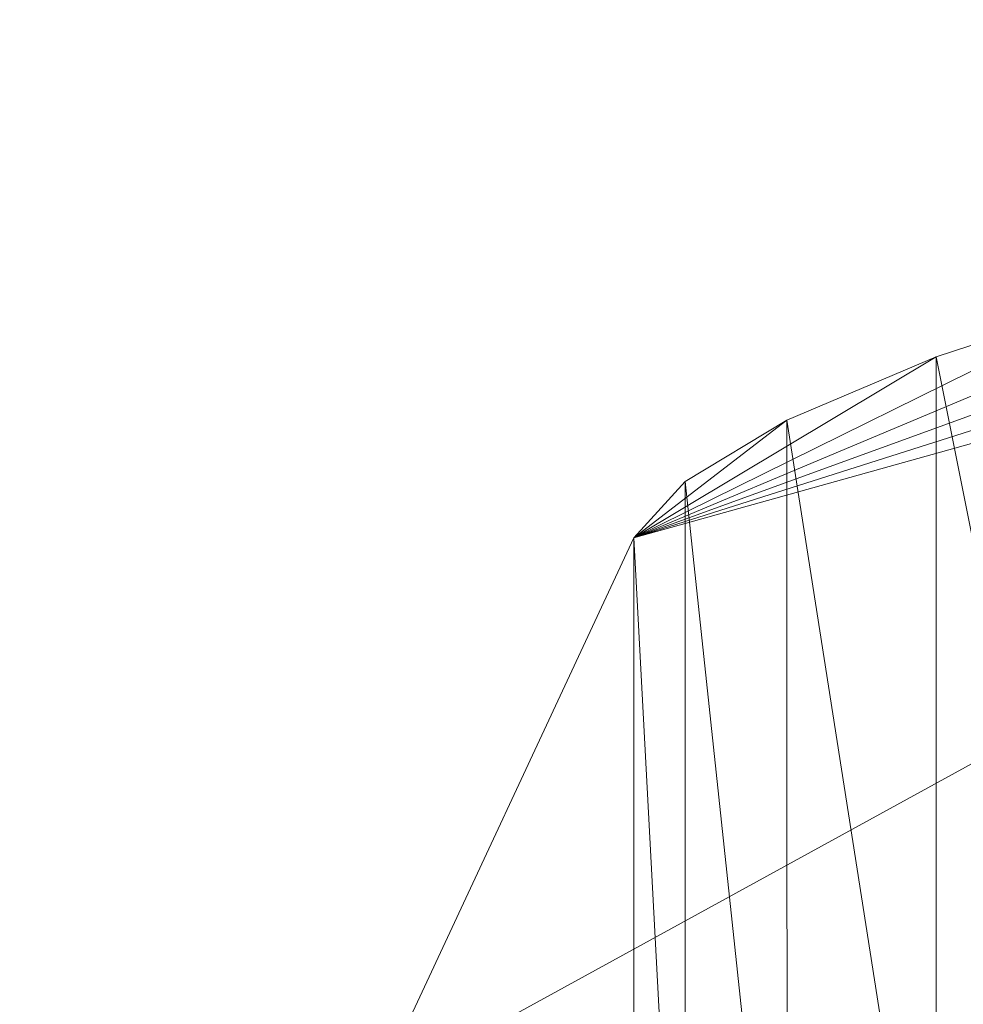
# Model space of a CAD drawing. Units: inches. Extents: x 0 to 204, y 0 to 264.
# Drawn here: x 88 to 90, y 170 to 172 of the extents above; entities that cross this region are included whole.
import ezdxf

# ---------------------------------------------------------------- set-up
doc = ezdxf.new("R2010")
doc.units = ezdxf.units.IN
doc.header["$MEASUREMENT"] = 0
doc.layers.get('0').update_dxf_attribs({"color": 10})

# ---------------------------------------------------------------- blocks, each defined once
blk = doc.blocks.new('MOLTO-1-3D')
at = {"lineweight": 18}
mesh = blk.add_polyface(dxfattribs=at)
corners = [(8.0816, 10.2316, 18.1983), (4.0566, 10.7597, 18.1051), (0, 10.9362, 18.074), (-4.0566, 10.7597, 18.1051), (-8.0816, 10.2316, 18.1983), (-7.5779, 11.3169, 23.8525), (-7.0733, 12.3986, 29.5183), (-6.9733, 12.509, 30.0557), (-6.7739, 12.629, 30.5625), (-6.4823, 12.753, 31.0214), (-6.1089, 12.8752, 31.4171), (-5.6667, 12.9895, 31.7369), (-5.1706, 13.0905, 31.9705), (-4.6373, 13.1732, 32.1103), (-4.0847, 13.2339, 32.1518), (0, 13.4129, 32.1202), (4.0847, 13.2339, 32.1518), (4.6373, 13.1732, 32.1103), (5.1706, 13.0905, 31.9705), (5.6667, 12.9895, 31.7369), (6.1089, 12.8752, 31.4171), (6.4823, 12.753, 31.0214), (6.7739, 12.629, 30.5625), (6.9733, 12.509, 30.0557), (7.0733, 12.3986, 29.5183), (7.5779, 11.3169, 23.8525)]
mesh.append_faces([[corners[k] for k in face] for face in [(12, 6, 11), (6, 14, 5), (9, 6, 8), (17, 24, 16), (18, 24, 17)]], dxfattribs={"vtx0": -1, "vtx1": -1})
mesh.append_faces([[corners[k] for k in face] for face in [(3, 5, 14), (25, 1, 16)]], dxfattribs={"vtx0": -1, "vtx1": -1, "vtx2": -1})
mesh.append_faces([[corners[k] for k in face] for face in [(6, 10, 11), (6, 13, 14), (3, 14, 15), (15, 2, 3), (24, 19, 20), (24, 20, 21), (1, 15, 16)]], dxfattribs={"vtx0": -1, "vtx2": -1})
mesh.append_faces([[corners[k] for k in face] for face in [(4, 5, 3), (0, 1, 25)]], dxfattribs={"vtx1": -1})
mesh.append_faces([[corners[k] for k in face] for face in [(12, 13, 6), (9, 10, 6), (18, 19, 24), (1, 2, 15), (21, 22, 24), (24, 25, 16)]], dxfattribs={"vtx1": -1, "vtx2": -1})
mesh.append_faces([[corners[k] for k in face] for face in [(6, 7, 8), (22, 23, 24)]], dxfattribs={"vtx2": -1})
mesh = blk.add_polyface(dxfattribs=at)
corners = [(-7.0733, 12.3986, 29.5183), (-7.0733, 10.4042, 29.8699), (-6.9733, 10.5154, 30.4075), (-6.7737, 10.6367, 30.9141), (-6.4821, 10.7627, 31.3726), (-6.1087, 10.8872, 31.7678), (-5.6665, 11.0041, 32.0871), (-5.1705, 11.1077, 32.3201), (-4.6372, 11.193, 32.4595), (-4.0847, 11.2561, 32.5005), (-4.0847, 13.2339, 32.1518), (-4.6373, 13.1732, 32.1103), (-5.1706, 13.0905, 31.9705), (-5.6667, 12.9895, 31.7369), (-6.1089, 12.8752, 31.4171), (-6.4823, 12.753, 31.0214), (-6.7739, 12.629, 30.5625), (-6.9733, 12.509, 30.0557)]
mesh.append_faces([[corners[k] for k in face] for face in [(2, 0, 1)]], dxfattribs={"vtx0": -1})
mesh.append_faces([[corners[k] for k in face] for face in [(8, 12, 7), (4, 16, 3), (0, 2, 17), (15, 5, 14)]], dxfattribs={"vtx0": -1, "vtx1": -1})
mesh.append_faces([[corners[k] for k in face] for face in [(8, 11, 12), (7, 12, 13), (13, 6, 7), (6, 13, 14), (15, 4, 5)]], dxfattribs={"vtx0": -1, "vtx2": -1})
mesh.append_faces([[corners[k] for k in face] for face in [(8, 9, 11), (5, 6, 14), (16, 17, 3), (15, 16, 4), (2, 3, 17)]], dxfattribs={"vtx1": -1, "vtx2": -1})
mesh.append_faces([[corners[k] for k in face] for face in [(9, 10, 11)]], dxfattribs={"vtx2": -1})
mesh = blk.add_polyface(dxfattribs=at)
corners = [(-7.0733, 10.4042, 29.8699), (-7.0733, 12.3986, 29.5183), (-7.5779, 11.3169, 23.8525), (-8.0816, 10.2316, 18.1983), (-8.1271, 10.0739, 17.6979), (-8.17, 9.806, 17.2464), (-8.2082, 9.4419, 16.8677), (-8.2395, 9.0004, 16.582), (-8.2623, 8.505, 16.4047), (-8.2754, 7.9817, 16.3455), (-8.1029, 7.9817, 18.3475), (-8.1014, 8.0393, 18.354), (-8.0989, 8.0939, 18.3735), (-8.0955, 8.1424, 18.405), (-8.0913, 8.1825, 18.4466), (-8.0866, 8.212, 18.4963), (-8.0816, 8.2294, 18.5513), (-7.5779, 9.3186, 24.2043)]
mesh.append_faces([[corners[k] for k in face] for face in [(3, 17, 2), (8, 12, 7), (7, 13, 6), (16, 4, 15), (14, 6, 13), (15, 5, 14), (17, 3, 16)]], dxfattribs={"vtx0": -1, "vtx1": -1})
mesh.append_faces([[corners[k] for k in face] for face in [(16, 3, 4), (8, 11, 12)]], dxfattribs={"vtx0": -1, "vtx2": -1})
mesh.append_faces([[corners[k] for k in face] for face in [(5, 6, 14), (4, 5, 15), (17, 0, 2), (12, 13, 7), (8, 9, 11)]], dxfattribs={"vtx1": -1, "vtx2": -1})
mesh.append_faces([[corners[k] for k in face] for face in [(0, 1, 2), (9, 10, 11)]], dxfattribs={"vtx2": -1})

msp = doc.modelspace()

# ---------------------------------------------------------------- linework, layer by layer
at = {"lineweight": 18, "invisible_edges": 15}
for points in [[(88.56429, 170.98157, 1.26702), (88.72505, 171.03217, 1.03871), (88.52891, 170.98116, 1.06892)], [(88.86366, 171.031, 1.10554), (88.85061, 171.04378, 0.95237), (88.72505, 171.03217, 1.03871)], [(88.85061, 171.04378, 0.95237), (88.85097, 171.02514, 0.80639), (88.72505, 171.02831, 0.85679)], [(88.72505, 171.03478, 1.16169), (88.88571, 170.98165, 1.26704), (88.86366, 171.031, 1.10554)], [(88.94466, 170.94706, 0.95478), (88.85097, 171.02514, 0.80639), (88.85061, 171.04378, 0.95237)], [(88.94466, 170.94706, 0.95478), (88.85061, 171.04378, 0.95237), (88.86366, 171.031, 1.10554)], [(88.97125, 170.84035, 1.22252), (88.94466, 170.94706, 0.95478), (88.86366, 171.031, 1.10554)], [(88.52891, 170.98116, 1.06892), (88.72505, 171.02831, 0.85679), (88.51644, 170.96181, 0.90842)], [(88.72505, 171.02831, 0.85679), (88.56429, 170.98418, 0.74195), (88.51644, 170.96181, 0.90842)], [(88.72505, 171.02444, 0.67487), (88.85097, 171.02514, 0.80639), (88.88753, 170.9378, 0.61833)], [(88.97437, 170.81517, 0.78054), (88.88753, 170.9378, 0.61833), (88.85097, 171.02514, 0.80639)], [(88.97437, 170.81517, 0.78054), (88.85097, 171.02514, 0.80639), (88.94466, 170.94706, 0.95478)], [(88.47886, 170.75742, 1.19652), (88.52891, 170.98116, 1.06892), (88.51644, 170.96181, 0.90842)], [(88.48492, 170.87094, 0.7899), (88.56429, 170.98418, 0.74195), (88.5386, 170.90998, 0.6138)], [(88.56429, 170.98418, 0.74195), (88.48492, 170.87094, 0.7899), (88.51644, 170.96181, 0.90842)], [(88.56429, 170.98418, 0.74195), (88.72505, 170.93325, 0.55265), (88.5386, 170.90998, 0.6138)], [(88.47886, 170.75742, 1.19652), (88.51644, 170.96181, 0.90842), (88.48468, 170.75898, 0.96228)], [(88.48492, 170.87094, 0.7899), (88.48468, 170.75898, 0.96228), (88.51644, 170.96181, 0.90842)], [(88.8481, 170.89211, 0.47583), (88.72505, 170.93325, 0.55265), (88.88753, 170.9378, 0.61833)], [(88.96414, 170.73163, 0.49883), (88.8481, 170.89211, 0.47583), (88.88753, 170.9378, 0.61833)], [(88.97435, 170.72589, 0.65924), (88.88753, 170.9378, 0.61833), (88.97437, 170.81517, 0.78054)], [(88.88753, 170.9378, 0.61833), (88.97435, 170.72589, 0.65924), (88.96414, 170.73163, 0.49883)], [(88.97437, 170.81517, 0.78054), (88.94466, 170.94706, 0.95478), (88.9746, 170.81184, 0.94536)], [(88.9746, 170.81184, 0.94536), (88.94466, 170.94706, 0.95478), (88.97123, 170.75737, 1.19651)], [(88.53442, 170.82894, 0.48182), (88.5386, 170.90998, 0.6138), (88.72505, 170.93325, 0.55265)], [(88.5386, 170.90998, 0.6138), (88.47823, 170.69638, 0.50777), (88.48332, 170.72261, 0.76259)], [(88.47823, 170.69638, 0.50777), (88.5386, 170.90998, 0.6138), (88.53442, 170.82894, 0.48182)], [(88.48492, 170.87094, 0.7899), (88.5386, 170.90998, 0.6138), (88.48332, 170.72261, 0.76259)], [(88.8481, 170.89211, 0.47583), (88.87179, 170.79029, 0.36691), (88.72505, 170.84205, 0.43044)], [(88.96414, 170.73163, 0.49883), (88.87179, 170.79029, 0.36691), (88.8481, 170.89211, 0.47583)], [(88.48468, 170.75898, 0.96228), (88.48492, 170.87094, 0.7899), (88.48332, 170.72261, 0.76259)], [(88.53442, 170.82894, 0.48182), (88.72505, 170.84205, 0.43044), (88.56809, 170.76215, 0.3479)], [(88.53442, 170.82894, 0.48182), (88.56809, 170.76215, 0.3479), (88.47823, 170.69638, 0.50777)], [(88.9252, 170.67719, 0.95367), (88.9746, 170.81184, 0.94536), (88.88576, 170.61605, 1.15249)], [(88.97437, 170.81517, 0.78054), (88.9252, 170.67719, 0.95367), (88.91623, 170.61047, 0.7468)], [(88.97437, 170.81517, 0.78054), (88.91623, 170.61047, 0.7468), (88.97435, 170.72589, 0.65924)], [(88.9746, 170.81184, 0.94536), (88.9252, 170.67719, 0.95367), (88.97437, 170.81517, 0.78054)], [(88.88428, 170.68256, 0.276), (88.72505, 170.75086, 0.30823), (88.87179, 170.79029, 0.36691)], [(88.96414, 170.73163, 0.49883), (88.88428, 170.68256, 0.276), (88.87179, 170.79029, 0.36691)], [(88.56809, 170.76215, 0.3479), (88.49553, 170.55849, 0.29939), (88.47823, 170.69638, 0.50777)], [(88.56809, 170.76215, 0.3479), (88.58174, 170.58075, 0.18775), (88.49553, 170.55849, 0.29939)], [(88.72505, 170.75086, 0.30823), (88.58174, 170.58075, 0.18775), (88.56809, 170.76215, 0.3479)], [(88.48332, 170.72261, 0.76259), (88.604, 170.60933, 0.9726), (88.48468, 170.75898, 0.96228)], [(88.5644, 170.616, 1.15248), (88.48468, 170.75898, 0.96228), (88.604, 170.60933, 0.9726)], [(88.5048, 170.60614, 0.65224), (88.48332, 170.72261, 0.76259), (88.47823, 170.69638, 0.50777)], [(88.48332, 170.72261, 0.76259), (88.57462, 170.59617, 0.8125), (88.604, 170.60933, 0.9726)], [(88.5048, 170.60614, 0.65224), (88.57462, 170.59617, 0.8125), (88.48332, 170.72261, 0.76259)], [(88.88428, 170.68256, 0.276), (88.96414, 170.73163, 0.49883), (88.95456, 170.55849, 0.29939)], [(88.95581, 170.57533, 0.57466), (88.97435, 170.72589, 0.65924), (88.91623, 170.61047, 0.7468)], [(88.96414, 170.73163, 0.49883), (88.94851, 170.43986, 0.47413), (88.95456, 170.55849, 0.29939)], [(88.94851, 170.43986, 0.47413), (88.96414, 170.73163, 0.49883), (88.95581, 170.57533, 0.57466)], [(88.97435, 170.72589, 0.65924), (88.95581, 170.57533, 0.57466), (88.96414, 170.73163, 0.49883)], [(88.47823, 170.69638, 0.50777), (88.49553, 170.55849, 0.29939), (88.50158, 170.43986, 0.47413)], [(88.47823, 170.69638, 0.50777), (88.50158, 170.43986, 0.47413), (88.5048, 170.60614, 0.65224)], [(88.88428, 170.68256, 0.276), (88.86835, 170.58075, 0.18775), (88.72505, 170.65966, 0.18602)], [(88.91623, 170.61047, 0.7468), (88.9252, 170.67719, 0.95367), (88.72505, 170.51871, 0.91661)], [(88.86835, 170.58075, 0.18775), (88.88428, 170.68256, 0.276), (88.95456, 170.55849, 0.29939)], [(88.57462, 170.59617, 0.8125), (88.72505, 170.51871, 0.91661), (88.604, 170.60933, 0.9726)], [(88.85211, 170.43385, 0.60023), (88.91623, 170.61047, 0.7468), (88.72505, 170.47727, 0.69801)], [(88.91623, 170.61047, 0.7468), (88.85211, 170.43385, 0.60023), (88.95581, 170.57533, 0.57466)], [(88.5048, 170.60614, 0.65224), (88.50158, 170.43986, 0.47413), (88.59799, 170.43385, 0.60023)], [(88.57462, 170.59617, 0.8125), (88.5048, 170.60614, 0.65224), (88.60002, 170.52804, 0.71226)], [(88.59799, 170.43385, 0.60023), (88.60002, 170.52804, 0.71226), (88.5048, 170.60614, 0.65224)], [(88.72505, 170.51871, 0.91661), (88.57462, 170.59617, 0.8125), (88.60002, 170.52804, 0.71226)], [(88.58174, 170.58075, 0.18775), (88.53249, 170.40919, 0.1527), (88.49553, 170.55849, 0.29939)], [(88.58174, 170.58075, 0.18775), (88.72505, 170.48637, 0.13052), (88.53249, 170.40919, 0.1527)], [(88.72505, 170.48637, 0.13052), (88.86835, 170.58075, 0.18775), (88.9176, 170.40919, 0.1527)], [(88.85211, 170.43385, 0.60023), (88.94851, 170.43986, 0.47413), (88.95581, 170.57533, 0.57466)], [(88.86835, 170.58075, 0.18775), (88.95456, 170.55849, 0.29939), (88.9176, 170.40919, 0.1527)], [(88.48191, 170.30683, 0.34683), (88.49553, 170.55849, 0.29939), (88.53249, 170.40919, 0.1527)], [(88.49553, 170.55849, 0.29939), (88.48191, 170.30683, 0.34683), (88.50158, 170.43986, 0.47413)], [(88.95456, 170.55849, 0.29939), (88.96819, 170.30683, 0.34683), (88.9176, 170.40919, 0.1527)], [(88.95456, 170.55849, 0.29939), (88.94851, 170.43986, 0.47413), (88.96819, 170.30683, 0.34683)], [(88.59799, 170.43385, 0.60023), (88.72505, 170.47727, 0.69801), (88.60002, 170.52804, 0.71226)], [(88.5321, 170.25637, 0.10856), (88.53249, 170.40919, 0.1527), (88.72505, 170.48637, 0.13052)], [(88.918, 170.25637, 0.10856), (88.72505, 170.48637, 0.13052), (88.9176, 170.40919, 0.1527)], [(88.48191, 170.30683, 0.34683), (88.56212, 170.24174, 0.46384), (88.50158, 170.43986, 0.47413)], [(88.59799, 170.43385, 0.60023), (88.50158, 170.43986, 0.47413), (88.58933, 170.3362, 0.52526)], [(88.58933, 170.3362, 0.52526), (88.50158, 170.43986, 0.47413), (88.56212, 170.24174, 0.46384)], [(88.72505, 170.27802, 0.599), (88.59799, 170.43385, 0.60023), (88.58933, 170.3362, 0.52526)], [(88.85467, 170.33184, 0.52725), (88.85211, 170.43385, 0.60023), (88.72505, 170.27802, 0.599)], [(88.94851, 170.43986, 0.47413), (88.85211, 170.43385, 0.60023), (88.85467, 170.33184, 0.52725)], [(88.94851, 170.43986, 0.47413), (88.85467, 170.33184, 0.52725), (88.88797, 170.24174, 0.46384)], [(88.94851, 170.43986, 0.47413), (88.88797, 170.24174, 0.46384), (88.96819, 170.30683, 0.34683)], [(88.5321, 170.25637, 0.10856), (88.47505, 170.07877, 0.25), (88.53249, 170.40919, 0.1527)], [(88.48357, 170.07877, 0.3147), (88.48191, 170.30683, 0.34683), (88.53249, 170.40919, 0.1527)], [(88.96819, 170.30683, 0.34683), (88.96653, 170.07877, 0.3147), (88.9176, 170.40919, 0.1527)], [(88.97505, 170.07877, 0.25), (88.918, 170.25637, 0.10856), (88.9176, 170.40919, 0.1527)], [(88.72505, 170.18679, 0.55367), (88.58933, 170.3362, 0.52526), (88.56212, 170.24174, 0.46384)], [(88.88797, 170.24174, 0.46384), (88.85467, 170.33184, 0.52725), (88.72505, 170.18679, 0.55367)], [(88.48191, 170.30683, 0.34683), (88.54827, 170.07877, 0.42678), (88.56212, 170.24174, 0.46384)], [(88.54827, 170.07877, 0.07322), (88.5321, 170.25637, 0.10856), (88.72505, 170.31307, 0.07503)], [(88.90182, 170.07877, 0.07322), (88.72505, 170.31307, 0.07503), (88.918, 170.25637, 0.10856)], [(88.88797, 170.24174, 0.46384), (88.90182, 170.07877, 0.42678), (88.96819, 170.30683, 0.34683)]]:
    msp.add_3dface(points, dxfattribs=at)

# ---------------------------------------------------------------- block references
msp.add_blockref('MOLTO-1-3D', (96.72505, 158.39111))

doc.saveas('drawing.dxf')
